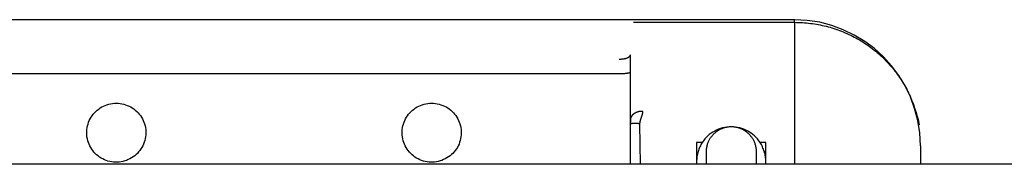
# Model space of a CAD drawing. Extents: x -24.4 to 24.4, y -44.8 to 44.8.
# Drawn here: x 2.6 to 4.1, y 5.4 to 5.7 of the extents above; entities that cross this region are included whole.
import ezdxf

# ---------------------------------------------------------------- set-up
doc = ezdxf.new("R2010")
doc.units = 0
doc.layers.get('0').update_dxf_attribs({"linetype": 'CONTINUOUS'})

msp = doc.modelspace()

# ---------------------------------------------------------------- linework, layer by layer
at = {"color": 0}
for points in [[(3.7932, 5.6739), (-0.3533, 5.6739)], [(3.5385, 5.6697), (3.7932, 5.6697)], [(3.993, 5.4741), (3.993, 5.4741), (3.9918, 5.4944), (3.9888, 5.5142), (3.9837, 5.5332), (3.9771, 5.5516), (3.9686, 5.569), (3.9586, 5.5855), (3.9471, 5.6008), (3.9343, 5.6152), (3.9199, 5.628), (3.9046, 5.6395), (3.8881, 5.6495), (3.8707, 5.658), (3.8523, 5.6646), (3.8333, 5.6697), (3.8135, 5.6727), (3.7932, 5.6739), (3.7932, 5.6739), (3.7932, 5.6739), (3.7932, 5.6739), (3.7932, 5.6739), (3.7932, 5.6739), (3.7932, 5.6739), (3.7932, 5.6739), (3.7932, 5.6739), (3.7932, 5.6739), (3.7932, 5.6739), (3.7932, 5.6739), (3.7932, 5.6739), (3.7932, 5.6739), (3.7932, 5.6739), (3.7932, 5.6739), (3.7932, 5.6739), (3.7932, 5.6739)], [(3.993, 5.4741), (3.993, 5.4741), (3.9918, 5.4944), (3.9888, 5.5142), (3.9837, 5.5332), (3.9771, 5.5516), (3.9686, 5.569), (3.9586, 5.5855), (3.9471, 5.6008), (3.9343, 5.6152), (3.9199, 5.628), (3.9046, 5.6395), (3.8881, 5.6495), (3.8707, 5.658), (3.8523, 5.6646), (3.8333, 5.6697), (3.8135, 5.6727), (3.7932, 5.6739), (3.7932, 5.6739), (3.7932, 5.6739), (3.7932, 5.6739), (3.7932, 5.6739), (3.7932, 5.6739), (3.7932, 5.6739), (3.7932, 5.6739), (3.7932, 5.6739), (3.7932, 5.6739), (3.7932, 5.6739), (3.7932, 5.6739), (3.7932, 5.6739), (3.7932, 5.6739), (3.7932, 5.6739), (3.7932, 5.6739), (3.7932, 5.6739), (3.7932, 5.6739)], [(3.7932, 5.6697), (3.7932, 5.6739)], [(3.7932, 5.6697), (3.7964, 5.6696), (3.7996, 5.6696), (3.8028, 5.6694), (3.8059, 5.6693), (3.8091, 5.6691), (3.8123, 5.6688), (3.8155, 5.6685), (3.8186, 5.6681), (3.8218, 5.6677), (3.8249, 5.6673), (3.8281, 5.6667), (3.8312, 5.6661), (3.8343, 5.6656), (3.8374, 5.6649), (3.8405, 5.6641), (3.8436, 5.6634), (3.8467, 5.6626), (3.8497, 5.6618), (3.8528, 5.6608), (3.8558, 5.6599), (3.8588, 5.6589), (3.8618, 5.6579), (3.8648, 5.6567), (3.8678, 5.6556), (3.8707, 5.6544), (3.8736, 5.6532), (3.8765, 5.6519), (3.8794, 5.6506), (3.8822, 5.6493), (3.8851, 5.6479), (3.8879, 5.6464), (3.8907, 5.645), (3.8934, 5.6434), (3.8962, 5.6419), (3.8989, 5.6402), (3.9016, 5.6386), (3.9042, 5.6369), (3.9068, 5.6351), (3.9095, 5.6333), (3.912, 5.6315), (3.9145, 5.6297), (3.9171, 5.6278), (3.9195, 5.6258), (3.922, 5.6238), (3.9244, 5.6218), (3.9268, 5.6197), (3.9291, 5.6177), (3.9315, 5.6156), (3.9337, 5.6134), (3.936, 5.6112), (3.9382, 5.6089), (3.9403, 5.6067), (3.9425, 5.6044), (3.9446, 5.602), (3.9466, 5.5997), (3.9486, 5.5973), (3.9506, 5.5949), (3.9525, 5.5924), (3.9544, 5.5899), (3.9563, 5.5874), (3.9581, 5.5849), (3.9599, 5.5823), (3.9616, 5.5797), (3.9633, 5.5771), (3.9649, 5.5745), (3.9665, 5.5718), (3.968, 5.5691), (3.9696, 5.5663), (3.9711, 5.5636), (3.9725, 5.5608), (3.9738, 5.558), (3.9752, 5.5552), (3.9765, 5.5524), (3.9777, 5.5496), (3.9789, 5.5467), (3.98, 5.5438), (3.9812, 5.5409), (3.9822, 5.538), (3.9832, 5.5352), (3.9841, 5.5324), (3.985, 5.5296), (3.9859, 5.5269), (3.9866, 5.5244), (3.9874, 5.5219), (3.988, 5.5196), (3.9886, 5.5174), (3.9891, 5.5154), (3.9896, 5.5135), (3.9899, 5.5118), (3.9903, 5.5104), (3.9905, 5.5092), (3.9907, 5.5082), (3.9908, 5.5075), (3.9908, 5.5071), (3.9908, 5.507), (3.9906, 5.5071), (3.9904, 5.5076), (3.9901, 5.5084), (3.9898, 5.5097)], [(3.7932, 5.6697), (3.7932, 5.4446)], [(3.5301, 5.6143), (3.5301, 5.6143), (3.5301, 5.6143), (3.5301, 5.6143), (3.5301, 5.6143), (3.5301, 5.6143), (3.5301, 5.6143), (3.5301, 5.6143), (3.5301, 5.6143), (3.5303, 5.6144), (3.5303, 5.6144), (3.5303, 5.6144), (3.5303, 5.6144), (3.5303, 5.6144), (3.5303, 5.6144), (3.5303, 5.6144), (3.5303, 5.6144), (3.5306, 5.6146)], [(3.5301, 5.6143), (3.5301, 5.6143), (3.5301, 5.6143), (3.5301, 5.6143), (3.5301, 5.6143), (3.5301, 5.6143), (3.5301, 5.6143), (3.5301, 5.6143), (3.5301, 5.6143), (3.5303, 5.6144), (3.5303, 5.6144), (3.5303, 5.6144), (3.5303, 5.6144), (3.5303, 5.6144), (3.5303, 5.6144), (3.5303, 5.6144), (3.5303, 5.6144), (3.5306, 5.6146)], [(3.5306, 5.6146), (3.5306, 5.6146), (3.5306, 5.6146), (3.5306, 5.6146), (3.5306, 5.6146), (3.5306, 5.6146), (3.5306, 5.6146), (3.5306, 5.6146), (3.5306, 5.6146), (3.5308, 5.6146), (3.5308, 5.6146), (3.5308, 5.6146), (3.5308, 5.6146), (3.5308, 5.6146), (3.5308, 5.6146), (3.5308, 5.6146), (3.5308, 5.6146), (3.5311, 5.6149)], [(3.5306, 5.6146), (3.5306, 5.6146), (3.5306, 5.6146), (3.5306, 5.6146), (3.5306, 5.6146), (3.5306, 5.6146), (3.5306, 5.6146), (3.5306, 5.6146), (3.5306, 5.6146), (3.5308, 5.6146), (3.5308, 5.6146), (3.5308, 5.6146), (3.5308, 5.6146), (3.5308, 5.6146), (3.5308, 5.6146), (3.5308, 5.6146), (3.5308, 5.6146), (3.5311, 5.6149)], [(3.5312, 5.6149), (3.5312, 5.6149), (3.5312, 5.6149), (3.5312, 5.6149), (3.5312, 5.6149), (3.5312, 5.6149), (3.5312, 5.6149), (3.5312, 5.6149), (3.5312, 5.6149), (3.5313, 5.6149), (3.5313, 5.6149), (3.5313, 5.6149), (3.5313, 5.6149), (3.5313, 5.6149), (3.5313, 5.6149), (3.5313, 5.6149), (3.5313, 5.6149), (3.5316, 5.6151)], [(3.5312, 5.6149), (3.5312, 5.6149), (3.5312, 5.6149), (3.5312, 5.6149), (3.5312, 5.6149), (3.5312, 5.6149), (3.5312, 5.6149), (3.5312, 5.6149), (3.5312, 5.6149), (3.5313, 5.6149), (3.5313, 5.6149), (3.5313, 5.6149), (3.5313, 5.6149), (3.5313, 5.6149), (3.5313, 5.6149), (3.5313, 5.6149), (3.5313, 5.6149), (3.5316, 5.6151)], [(3.5316, 5.6153), (3.5316, 5.6153), (3.5316, 5.6153), (3.5316, 5.6153), (3.5316, 5.6153), (3.5316, 5.6153), (3.5316, 5.6153), (3.5316, 5.6153), (3.5316, 5.6153), (3.5317, 5.6153), (3.5317, 5.6153), (3.5317, 5.6153), (3.5317, 5.6153), (3.5317, 5.6153), (3.5317, 5.6153), (3.5317, 5.6153), (3.5317, 5.6153), (3.532, 5.6156)], [(3.5316, 5.6153), (3.5316, 5.6153), (3.5316, 5.6153), (3.5316, 5.6153), (3.5316, 5.6153), (3.5316, 5.6153), (3.5316, 5.6153), (3.5316, 5.6153), (3.5316, 5.6153), (3.5317, 5.6153), (3.5317, 5.6153), (3.5317, 5.6153), (3.5317, 5.6153), (3.5317, 5.6153), (3.5317, 5.6153), (3.5317, 5.6153), (3.5317, 5.6153), (3.532, 5.6156)], [(3.532, 5.6156), (3.532, 5.6156), (3.532, 5.6156), (3.532, 5.6156), (3.532, 5.6156), (3.532, 5.6156), (3.532, 5.6156), (3.532, 5.6156), (3.532, 5.6156), (3.5321, 5.6156), (3.5321, 5.6156), (3.5321, 5.6156), (3.5321, 5.6156), (3.5321, 5.6156), (3.5321, 5.6156), (3.5321, 5.6156), (3.5321, 5.6156), (3.5323, 5.6159)], [(3.532, 5.6156), (3.532, 5.6156), (3.532, 5.6156), (3.532, 5.6156), (3.532, 5.6156), (3.532, 5.6156), (3.532, 5.6156), (3.532, 5.6156), (3.532, 5.6156), (3.5321, 5.6156), (3.5321, 5.6156), (3.5321, 5.6156), (3.5321, 5.6156), (3.5321, 5.6156), (3.5321, 5.6156), (3.5321, 5.6156), (3.5321, 5.6156), (3.5323, 5.6159)], [(3.5323, 5.6158), (3.5323, 5.6158), (3.5323, 5.6158), (3.5323, 5.6158), (3.5323, 5.6158), (3.5323, 5.6158), (3.5323, 5.6158), (3.5323, 5.6158), (3.5323, 5.6158), (3.5324, 5.6159), (3.5324, 5.6159), (3.5324, 5.6159), (3.5324, 5.6159), (3.5324, 5.6159), (3.5324, 5.6159), (3.5324, 5.6159), (3.5324, 5.6159), (3.5326, 5.6162)], [(3.5323, 5.6158), (3.5323, 5.6158), (3.5323, 5.6158), (3.5323, 5.6158), (3.5323, 5.6158), (3.5323, 5.6158), (3.5323, 5.6158), (3.5323, 5.6158), (3.5323, 5.6158), (3.5324, 5.6159), (3.5324, 5.6159), (3.5324, 5.6159), (3.5324, 5.6159), (3.5324, 5.6159), (3.5324, 5.6159), (3.5324, 5.6159), (3.5324, 5.6159), (3.5326, 5.6162)], [(3.5327, 5.6161), (3.5329, 5.6164)], [(3.5328, 5.6165), (3.5328, 5.6165), (3.5328, 5.6165), (3.5328, 5.6165), (3.5328, 5.6165), (3.5328, 5.6165), (3.5328, 5.6165), (3.5328, 5.6165), (3.5328, 5.6165), (3.5328, 5.6166), (3.5328, 5.6166), (3.5328, 5.6166), (3.5328, 5.6166), (3.5328, 5.6166), (3.5328, 5.6166), (3.5328, 5.6166), (3.5328, 5.6166), (3.533, 5.6168)], [(3.5328, 5.6165), (3.5328, 5.6165), (3.5328, 5.6165), (3.5328, 5.6165), (3.5328, 5.6165), (3.5328, 5.6165), (3.5328, 5.6165), (3.5328, 5.6165), (3.5328, 5.6165), (3.5328, 5.6166), (3.5328, 5.6166), (3.5328, 5.6166), (3.5328, 5.6166), (3.5328, 5.6166), (3.5328, 5.6166), (3.5328, 5.6166), (3.5328, 5.6166), (3.533, 5.6168)], [(3.5331, 5.6169), (3.5331, 5.6169), (3.5331, 5.6169), (3.5331, 5.6169), (3.5331, 5.6169), (3.5331, 5.6169), (3.5331, 5.6169), (3.5331, 5.6169), (3.5331, 5.6169), (3.5331, 5.6171), (3.5331, 5.6171), (3.5331, 5.6171), (3.5331, 5.6171), (3.5331, 5.6172), (3.5331, 5.6172), (3.5331, 5.6172), (3.5331, 5.6172), (3.5332, 5.6175)], [(3.5331, 5.6169), (3.5331, 5.6169), (3.5331, 5.6169), (3.5331, 5.6169), (3.5331, 5.6169), (3.5331, 5.6169), (3.5331, 5.6169), (3.5331, 5.6169), (3.5331, 5.6169), (3.5331, 5.6171), (3.5331, 5.6171), (3.5331, 5.6171), (3.5331, 5.6171), (3.5331, 5.6172), (3.5331, 5.6172), (3.5331, 5.6172), (3.5331, 5.6172), (3.5332, 5.6175)], [(3.5332, 5.6175), (3.5332, 5.6175), (3.5332, 5.6175), (3.5332, 5.6175), (3.5332, 5.6175), (3.5332, 5.6175), (3.5332, 5.6175), (3.5332, 5.6175), (3.5332, 5.6175), (3.5332, 5.6178), (3.5332, 5.6178), (3.5332, 5.6178), (3.5332, 5.6178), (3.5332, 5.6179), (3.5332, 5.6179), (3.5332, 5.6179), (3.5332, 5.6179), (3.5334, 5.6182)], [(3.5332, 5.6175), (3.5332, 5.6175), (3.5332, 5.6175), (3.5332, 5.6175), (3.5332, 5.6175), (3.5332, 5.6175), (3.5332, 5.6175), (3.5332, 5.6175), (3.5332, 5.6175), (3.5332, 5.6178), (3.5332, 5.6178), (3.5332, 5.6178), (3.5332, 5.6178), (3.5332, 5.6179), (3.5332, 5.6179), (3.5332, 5.6179), (3.5332, 5.6179), (3.5334, 5.6182)], [(3.5335, 5.5138), (3.5335, 5.6181)], [(3.5155, 5.6114), (3.5164, 5.6114), (3.5172, 5.6114), (3.5182, 5.6115), (3.519, 5.6115), (3.5199, 5.6116), (3.5208, 5.6117), (3.5217, 5.6118), (3.5226, 5.6119), (3.5234, 5.612), (3.5243, 5.6122), (3.5251, 5.6124), (3.526, 5.6126), (3.5268, 5.6128), (3.5275, 5.6131), (3.5282, 5.6133), (3.5289, 5.6136), (3.5295, 5.6139)], [(3.5295, 5.6139), (3.5295, 5.6139), (3.5295, 5.6139), (3.5295, 5.6139), (3.5295, 5.6139), (3.5295, 5.6139), (3.5295, 5.6139), (3.5295, 5.6139), (3.5295, 5.6139), (3.5297, 5.614), (3.5297, 5.614), (3.5297, 5.614), (3.5297, 5.614), (3.5298, 5.614), (3.5298, 5.614), (3.5298, 5.614), (3.5298, 5.614), (3.5301, 5.6143)], [(3.5295, 5.6139), (3.5295, 5.6139), (3.5295, 5.6139), (3.5295, 5.6139), (3.5295, 5.6139), (3.5295, 5.6139), (3.5295, 5.6139), (3.5295, 5.6139), (3.5295, 5.6139), (3.5297, 5.614), (3.5297, 5.614), (3.5297, 5.614), (3.5297, 5.614), (3.5298, 5.614), (3.5298, 5.614), (3.5298, 5.614), (3.5298, 5.614), (3.5301, 5.6143)], [(3.5134, 5.5879), (-0.0735, 5.5879)], [(3.5314, 5.5895), (3.5309, 5.5893), (3.5304, 5.5892), (3.5297, 5.589), (3.5291, 5.589), (3.5284, 5.5888), (3.5276, 5.5887), (3.5268, 5.5886), (3.526, 5.5886), (3.5251, 5.5884), (3.5241, 5.5883), (3.5232, 5.5883), (3.5223, 5.5882), (3.5213, 5.5881), (3.5203, 5.5881), (3.5194, 5.5881), (3.5184, 5.588), (3.5174, 5.588), (3.5157, 5.5879), (3.5134, 5.5879)], [(3.5313, 5.5895), (3.5313, 5.5895), (3.5313, 5.5895), (3.5313, 5.5895), (3.5313, 5.5895), (3.5313, 5.5895), (3.5313, 5.5895), (3.5313, 5.5895), (3.5313, 5.5895), (3.5315, 5.5895), (3.5315, 5.5895), (3.5315, 5.5895), (3.5315, 5.5895), (3.5315, 5.5895), (3.5315, 5.5895), (3.5315, 5.5895), (3.5315, 5.5895), (3.5318, 5.5897)], [(3.5313, 5.5895), (3.5313, 5.5895), (3.5313, 5.5895), (3.5313, 5.5895), (3.5313, 5.5895), (3.5313, 5.5895), (3.5313, 5.5895), (3.5313, 5.5895), (3.5313, 5.5895), (3.5315, 5.5895), (3.5315, 5.5895), (3.5315, 5.5895), (3.5315, 5.5895), (3.5315, 5.5895), (3.5315, 5.5895), (3.5315, 5.5895), (3.5315, 5.5895), (3.5318, 5.5897)], [(3.5319, 5.5897), (3.5319, 5.5897), (3.5319, 5.5897), (3.5319, 5.5897), (3.5319, 5.5897), (3.5319, 5.5897), (3.5319, 5.5897), (3.5319, 5.5897), (3.5319, 5.5897), (3.532, 5.5897), (3.532, 5.5897), (3.532, 5.5897), (3.532, 5.5897), (3.532, 5.5897), (3.532, 5.5897), (3.532, 5.5897), (3.532, 5.5897), (3.5323, 5.5898)], [(3.5319, 5.5897), (3.5319, 5.5897), (3.5319, 5.5897), (3.5319, 5.5897), (3.5319, 5.5897), (3.5319, 5.5897), (3.5319, 5.5897), (3.5319, 5.5897), (3.5319, 5.5897), (3.532, 5.5897), (3.532, 5.5897), (3.532, 5.5897), (3.532, 5.5897), (3.532, 5.5897), (3.532, 5.5897), (3.532, 5.5897), (3.532, 5.5897), (3.5323, 5.5898)], [(3.5322, 5.5898), (3.5322, 5.5898), (3.5322, 5.5898), (3.5322, 5.5898), (3.5322, 5.5898), (3.5322, 5.5898), (3.5322, 5.5898), (3.5322, 5.5898), (3.5322, 5.5898), (3.5323, 5.5898), (3.5323, 5.5898), (3.5323, 5.5898), (3.5323, 5.5898), (3.5323, 5.5898), (3.5323, 5.5898), (3.5323, 5.5898), (3.5323, 5.5898), (3.5325, 5.59)], [(3.5322, 5.5898), (3.5322, 5.5898), (3.5322, 5.5898), (3.5322, 5.5898), (3.5322, 5.5898), (3.5322, 5.5898), (3.5322, 5.5898), (3.5322, 5.5898), (3.5322, 5.5898), (3.5323, 5.5898), (3.5323, 5.5898), (3.5323, 5.5898), (3.5323, 5.5898), (3.5323, 5.5898), (3.5323, 5.5898), (3.5323, 5.5898), (3.5323, 5.5898), (3.5325, 5.59)], [(3.5326, 5.59), (3.5326, 5.59), (3.5326, 5.59), (3.5326, 5.59), (3.5326, 5.59), (3.5326, 5.59), (3.5326, 5.59), (3.5326, 5.59), (3.5326, 5.59), (3.5326, 5.59), (3.5326, 5.59), (3.5326, 5.59), (3.5326, 5.59), (3.5326, 5.59), (3.5326, 5.59), (3.5326, 5.59), (3.5326, 5.59), (3.5329, 5.59)], [(3.5326, 5.59), (3.5326, 5.59), (3.5326, 5.59), (3.5326, 5.59), (3.5326, 5.59), (3.5326, 5.59), (3.5326, 5.59), (3.5326, 5.59), (3.5326, 5.59), (3.5326, 5.59), (3.5326, 5.59), (3.5326, 5.59), (3.5326, 5.59), (3.5326, 5.59), (3.5326, 5.59), (3.5326, 5.59), (3.5326, 5.59), (3.5329, 5.59)], [(3.5328, 5.5901), (3.5328, 5.5901), (3.5328, 5.5901), (3.5328, 5.5901), (3.5328, 5.5901), (3.5328, 5.5901), (3.5328, 5.5901), (3.5328, 5.5901), (3.5328, 5.5901), (3.5328, 5.5901), (3.5328, 5.5901), (3.5328, 5.5901), (3.5328, 5.5901), (3.5328, 5.5901), (3.5328, 5.5901), (3.5328, 5.5901), (3.5328, 5.5901), (3.533, 5.5902)], [(3.5328, 5.5901), (3.5328, 5.5901), (3.5328, 5.5901), (3.5328, 5.5901), (3.5328, 5.5901), (3.5328, 5.5901), (3.5328, 5.5901), (3.5328, 5.5901), (3.5328, 5.5901), (3.5328, 5.5901), (3.5328, 5.5901), (3.5328, 5.5901), (3.5328, 5.5901), (3.5328, 5.5901), (3.5328, 5.5901), (3.5328, 5.5901), (3.5328, 5.5901), (3.533, 5.5902)], [(3.533, 5.5902), (3.533, 5.5902), (3.533, 5.5902), (3.533, 5.5902), (3.533, 5.5902), (3.533, 5.5902), (3.533, 5.5902), (3.533, 5.5902), (3.533, 5.5902), (3.533, 5.5902), (3.533, 5.5902), (3.533, 5.5902), (3.533, 5.5902), (3.533, 5.5902), (3.533, 5.5902), (3.533, 5.5902), (3.533, 5.5902), (3.5332, 5.5904)], [(3.533, 5.5902), (3.533, 5.5902), (3.533, 5.5902), (3.533, 5.5902), (3.533, 5.5902), (3.533, 5.5902), (3.533, 5.5902), (3.533, 5.5902), (3.533, 5.5902), (3.533, 5.5902), (3.533, 5.5902), (3.533, 5.5902), (3.533, 5.5902), (3.533, 5.5902), (3.533, 5.5902), (3.533, 5.5902), (3.533, 5.5902), (3.5332, 5.5904)], [(3.5332, 5.5904), (3.5332, 5.5904), (3.5332, 5.5904), (3.5332, 5.5904), (3.5332, 5.5904), (3.5332, 5.5904), (3.5332, 5.5904), (3.5332, 5.5904), (3.5332, 5.5904), (3.5332, 5.5904), (3.5332, 5.5904), (3.5332, 5.5904), (3.5332, 5.5904), (3.5332, 5.5904), (3.5332, 5.5904), (3.5332, 5.5904), (3.5332, 5.5904), (3.5334, 5.5905)], [(3.5332, 5.5904), (3.5332, 5.5904), (3.5332, 5.5904), (3.5332, 5.5904), (3.5332, 5.5904), (3.5332, 5.5904), (3.5332, 5.5904), (3.5332, 5.5904), (3.5332, 5.5904), (3.5332, 5.5904), (3.5332, 5.5904), (3.5332, 5.5904), (3.5332, 5.5904), (3.5332, 5.5904), (3.5332, 5.5904), (3.5332, 5.5904), (3.5332, 5.5904), (3.5334, 5.5905)], [(3.5334, 5.5905), (3.5334, 5.5905), (3.5334, 5.5905), (3.5334, 5.5905), (3.5334, 5.5905), (3.5334, 5.5905), (3.5334, 5.5905), (3.5334, 5.5905), (3.5334, 5.5905), (3.5334, 5.5905), (3.5334, 5.5905), (3.5334, 5.5905), (3.5334, 5.5905), (3.5334, 5.5905), (3.5334, 5.5905), (3.5334, 5.5905), (3.5334, 5.5905), (3.5335, 5.5906)], [(3.5334, 5.5905), (3.5334, 5.5905), (3.5334, 5.5905), (3.5334, 5.5905), (3.5334, 5.5905), (3.5334, 5.5905), (3.5334, 5.5905), (3.5334, 5.5905), (3.5334, 5.5905), (3.5334, 5.5905), (3.5334, 5.5905), (3.5334, 5.5905), (3.5334, 5.5905), (3.5334, 5.5905), (3.5334, 5.5905), (3.5334, 5.5905), (3.5334, 5.5905), (3.5335, 5.5906)], [(3.5335, 5.5907), (3.5335, 5.5906)], [(2.7191, 5.5415), (2.7221, 5.5414), (2.7251, 5.5411), (2.728, 5.5406), (2.7309, 5.54), (2.7338, 5.5391), (2.7365, 5.5381), (2.7393, 5.5369), (2.742, 5.5355), (2.7445, 5.534), (2.747, 5.5324), (2.7493, 5.5305), (2.7516, 5.5285), (2.7536, 5.5264), (2.7555, 5.5242), (2.7574, 5.5218), (2.759, 5.5194), (2.7605, 5.5168), (2.7617, 5.5142), (2.7629, 5.5115), (2.7639, 5.5087), (2.7647, 5.5058), (2.7653, 5.5029), (2.7657, 5.4999), (2.766, 5.497), (2.766, 5.4941), (2.7659, 5.4911), (2.7655, 5.4882), (2.765, 5.4853), (2.7643, 5.4824), (2.7635, 5.4796), (2.7624, 5.4768), (2.7612, 5.4741), (2.7597, 5.4714), (2.7582, 5.469), (2.7565, 5.4666), (2.7546, 5.4642), (2.7526, 5.462), (2.7505, 5.46), (2.7483, 5.4581), (2.7459, 5.4563), (2.7434, 5.4547), (2.7408, 5.4533), (2.738, 5.452), (2.7353, 5.4508), (2.7325, 5.4499), (2.7296, 5.4491), (2.7267, 5.4486), (2.7237, 5.4482), (2.7208, 5.448), (2.7178, 5.448), (2.7148, 5.4482), (2.7119, 5.4486), (2.709, 5.4491), (2.706, 5.4498), (2.7032, 5.4508), (2.7004, 5.4519), (2.6978, 5.4532), (2.6952, 5.4546), (2.6927, 5.4562), (2.6903, 5.4579), (2.688, 5.4598), (2.6858, 5.4618), (2.6838, 5.464), (2.682, 5.4664), (2.6802, 5.4687), (2.6786, 5.4713), (2.6772, 5.4739), (2.676, 5.4766), (2.6749, 5.4793), (2.674, 5.4821), (2.6733, 5.485), (2.6727, 5.488), (2.6724, 5.491), (2.6723, 5.4939), (2.6723, 5.4969), (2.6725, 5.4998), (2.6729, 5.5028), (2.6736, 5.5057), (2.6744, 5.5085), (2.6753, 5.5113), (2.6764, 5.514), (2.6777, 5.5167), (2.6792, 5.5192), (2.6808, 5.5217), (2.6827, 5.5241), (2.6846, 5.5264), (2.6867, 5.5285), (2.6889, 5.5304), (2.6913, 5.5323), (2.6937, 5.534), (2.6962, 5.5355), (2.6988, 5.5369), (2.7016, 5.5381), (2.7043, 5.5391), (2.7072, 5.5399), (2.7102, 5.5406), (2.7131, 5.5411), (2.7161, 5.5414), (2.7191, 5.5415)], [(3.2187, 5.5415), (3.2217, 5.5414), (3.2247, 5.5411), (3.2276, 5.5406), (3.2305, 5.54), (3.2333, 5.5391), (3.2362, 5.5381), (3.2388, 5.5369), (3.2415, 5.5355), (3.2441, 5.534), (3.2466, 5.5324), (3.2489, 5.5305), (3.2511, 5.5285), (3.2532, 5.5264), (3.2551, 5.5242), (3.2569, 5.5218), (3.2585, 5.5194), (3.26, 5.5168), (3.2613, 5.5142), (3.2625, 5.5115), (3.2634, 5.5087), (3.2643, 5.5058), (3.2649, 5.5029), (3.2653, 5.4999), (3.2655, 5.497), (3.2656, 5.4941), (3.2654, 5.4911), (3.2651, 5.4882), (3.2646, 5.4853), (3.2639, 5.4824), (3.263, 5.4796), (3.262, 5.4768), (3.2608, 5.4741), (3.2594, 5.4714), (3.2578, 5.469), (3.256, 5.4666), (3.2542, 5.4642), (3.2522, 5.462), (3.25, 5.46), (3.2478, 5.4581), (3.2455, 5.4563), (3.2429, 5.4547), (3.2403, 5.4533), (3.2376, 5.452), (3.2348, 5.4508), (3.232, 5.4499), (3.2292, 5.4491), (3.2262, 5.4486), (3.2233, 5.4482), (3.2204, 5.448), (3.2174, 5.448), (3.2144, 5.4482), (3.2115, 5.4486), (3.2085, 5.4491), (3.2056, 5.4498), (3.2028, 5.4508), (3.2, 5.4519), (3.1973, 5.4532), (3.1948, 5.4546), (3.1922, 5.4562), (3.1898, 5.4579), (3.1876, 5.4598), (3.1855, 5.4618), (3.1834, 5.464), (3.1815, 5.4664), (3.1797, 5.4687), (3.1782, 5.4713), (3.1768, 5.4739), (3.1755, 5.4766), (3.1745, 5.4793), (3.1736, 5.4821), (3.1729, 5.485), (3.1723, 5.488), (3.172, 5.491), (3.1718, 5.4939), (3.1719, 5.4969), (3.1721, 5.4998), (3.1726, 5.5028), (3.1731, 5.5057), (3.1739, 5.5085), (3.1749, 5.5113), (3.176, 5.514), (3.1773, 5.5167), (3.1788, 5.5192), (3.1804, 5.5217), (3.1822, 5.5241), (3.1842, 5.5264), (3.1863, 5.5285), (3.1885, 5.5304), (3.1908, 5.5323), (3.1933, 5.534), (3.1958, 5.5355), (3.1984, 5.5369), (3.2011, 5.5381), (3.2039, 5.5391), (3.2068, 5.5399), (3.2097, 5.5406), (3.2127, 5.5411), (3.2157, 5.5414), (3.2187, 5.5415)], [(3.5534, 5.5281), (3.5532, 5.5282), (3.553, 5.5282), (3.5528, 5.5283), (3.5525, 5.5283), (3.5523, 5.5283), (3.552, 5.5283), (3.5517, 5.5284), (3.5514, 5.5284), (3.5512, 5.5284), (3.5509, 5.5284), (3.5506, 5.5284), (3.5502, 5.5284), (3.55, 5.5284), (3.5496, 5.5284), (3.5493, 5.5283), (3.549, 5.5283), (3.5486, 5.5283), (3.5483, 5.5283), (3.5479, 5.5282), (3.5476, 5.5281), (3.5471, 5.5281), (3.5468, 5.528), (3.5464, 5.5279), (3.546, 5.5278), (3.5457, 5.5277), (3.5453, 5.5276), (3.5449, 5.5275), (3.5445, 5.5273), (3.5442, 5.5272), (3.5438, 5.5271), (3.5434, 5.5269), (3.543, 5.5268), (3.5427, 5.5266), (3.5423, 5.5265), (3.542, 5.5264), (3.5416, 5.5261), (3.5414, 5.526), (3.541, 5.5259), (3.5406, 5.5257), (3.5404, 5.5254), (3.54, 5.5253), (3.5397, 5.5251), (3.5394, 5.5249), (3.5392, 5.5247), (3.5389, 5.5245), (3.5386, 5.5243), (3.5383, 5.5241), (3.538, 5.5239), (3.5378, 5.5237), (3.5375, 5.5234), (3.5373, 5.5232), (3.5371, 5.523), (3.5368, 5.5228), (3.5366, 5.5225), (3.5364, 5.5223), (3.5362, 5.5221), (3.536, 5.5218), (3.5359, 5.5216), (3.5356, 5.5214), (3.5355, 5.5211), (3.5354, 5.5209), (3.5352, 5.5207), (3.5351, 5.5204), (3.5349, 5.5202), (3.5348, 5.52), (3.5347, 5.5198), (3.5346, 5.5196), (3.5344, 5.5193), (3.5344, 5.5191), (3.5343, 5.5189), (3.5342, 5.5187), (3.5341, 5.5185), (3.534, 5.5183), (3.5339, 5.518), (3.5339, 5.5178), (3.5339, 5.5176), (3.5338, 5.5174), (3.5337, 5.5172), (3.5337, 5.517), (3.5337, 5.5168), (3.5337, 5.5166), (3.5336, 5.5164), (3.5336, 5.5163), (3.5335, 5.5161), (3.5335, 5.5159), (3.5335, 5.5157), (3.5335, 5.5156), (3.5335, 5.5154), (3.5335, 5.5152), (3.5335, 5.5151), (3.5335, 5.5149), (3.5335, 5.5147), (3.5335, 5.5146), (3.5335, 5.5145), (3.5335, 5.5144), (3.5335, 5.5142), (3.5335, 5.5141), (3.5335, 5.5141), (3.5335, 5.5142)], [(3.5485, 5.5082), (3.5485, 5.5084), (3.5485, 5.5086), (3.5485, 5.5088), (3.5485, 5.5089), (3.5485, 5.5091), (3.5485, 5.5093), (3.5485, 5.5095), (3.5485, 5.5096), (3.5485, 5.5099), (3.5486, 5.51), (3.5486, 5.5102), (3.5486, 5.5104), (3.5487, 5.5106), (3.5487, 5.5108), (3.5488, 5.511), (3.5488, 5.5112), (3.5488, 5.5114), (3.5488, 5.5116), (3.5489, 5.5118), (3.5489, 5.512), (3.549, 5.5123), (3.549, 5.5125), (3.549, 5.5127), (3.5491, 5.5129), (3.5492, 5.5131), (3.5493, 5.5133), (3.5493, 5.5135), (3.5493, 5.5137), (3.5494, 5.5139), (3.5495, 5.5142), (3.5495, 5.5144), (3.5496, 5.5147), (3.5497, 5.5149), (3.5497, 5.5151), (3.5498, 5.5154), (3.5499, 5.5156), (3.55, 5.5159), (3.55, 5.5161), (3.5501, 5.5163), (3.5502, 5.5166), (3.5502, 5.5168), (3.5503, 5.5171), (3.5504, 5.5173), (3.5505, 5.5175), (3.5506, 5.5178), (3.5507, 5.518), (3.5507, 5.5183), (3.5508, 5.5185), (3.5509, 5.5187), (3.5509, 5.519), (3.5511, 5.5192), (3.5512, 5.5195), (3.5512, 5.5197), (3.5513, 5.5199), (3.5514, 5.5202), (3.5514, 5.5204), (3.5515, 5.5206), (3.5516, 5.5209), (3.5517, 5.5211), (3.5518, 5.5214), (3.5519, 5.5216), (3.5519, 5.5218), (3.552, 5.522), (3.5521, 5.5223), (3.5521, 5.5225), (3.5522, 5.5227), (3.5523, 5.5229), (3.5524, 5.5231), (3.5524, 5.5233), (3.5525, 5.5235), (3.5526, 5.5237), (3.5526, 5.5239), (3.5527, 5.5241), (3.5527, 5.5243), (3.5528, 5.5245), (3.5528, 5.5247), (3.5529, 5.5248), (3.5529, 5.525), (3.553, 5.5252), (3.5531, 5.5254), (3.5531, 5.5255), (3.5531, 5.5257), (3.5531, 5.5259), (3.5532, 5.526), (3.5532, 5.5262), (3.5533, 5.5264), (3.5533, 5.5265), (3.5533, 5.5266), (3.5533, 5.5268), (3.5533, 5.5269), (3.5533, 5.5271), (3.5534, 5.5272), (3.5534, 5.5273), (3.5534, 5.5275), (3.5534, 5.5276), (3.5534, 5.5278), (3.5534, 5.5278), (3.5534, 5.528), (3.5534, 5.5281)], [(3.5335, 5.5142), (3.5335, 5.5139), (3.5335, 5.5135), (3.5335, 5.5132), (3.5335, 5.513), (3.5335, 5.5127), (3.5335, 5.5125), (3.5335, 5.5123), (3.5335, 5.512), (3.5335, 5.5118), (3.5335, 5.5116), (3.5335, 5.5114), (3.5335, 5.5113), (3.5336, 5.5111), (3.5336, 5.5109), (3.5336, 5.5108), (3.5337, 5.5106), (3.5337, 5.5105), (3.5337, 5.5104), (3.5337, 5.5103), (3.5338, 5.5101), (3.5338, 5.5101), (3.5339, 5.51), (3.5339, 5.5099), (3.5339, 5.5099), (3.534, 5.5098), (3.5341, 5.5097), (3.5342, 5.5096), (3.5342, 5.5096), (3.5343, 5.5096), (3.5344, 5.5096), (3.5344, 5.5095), (3.5346, 5.5095), (3.5347, 5.5094), (3.5347, 5.5094), (3.5349, 5.5094), (3.5349, 5.5094), (3.5351, 5.5094), (3.5351, 5.5094), (3.5353, 5.5094), (3.5354, 5.5094), (3.5356, 5.5094), (3.5357, 5.5094), (3.5359, 5.5095), (3.536, 5.5095), (3.5361, 5.5095), (3.5363, 5.5095), (3.5365, 5.5096), (3.5366, 5.5096), (3.5368, 5.5096), (3.5371, 5.5096), (3.5372, 5.5096), (3.5374, 5.5097), (3.5376, 5.5097), (3.5378, 5.5098), (3.538, 5.5098), (3.5383, 5.5099), (3.5385, 5.5099), (3.5387, 5.5099), (3.539, 5.5099), (3.5392, 5.5099), (3.5394, 5.51), (3.5397, 5.51), (3.5399, 5.5101), (3.5402, 5.5101), (3.5404, 5.5101), (3.5406, 5.5101), (3.5409, 5.5101), (3.5411, 5.5101), (3.5414, 5.5101), (3.5416, 5.5101), (3.5418, 5.5101), (3.5421, 5.5101), (3.5423, 5.5101), (3.5426, 5.5101), (3.5429, 5.5101), (3.5431, 5.5101), (3.5434, 5.5101), (3.5436, 5.5101), (3.5439, 5.5101), (3.5441, 5.51), (3.5444, 5.51), (3.5447, 5.5099), (3.5449, 5.5099), (3.5451, 5.5099), (3.5454, 5.5098), (3.5456, 5.5097), (3.5459, 5.5096), (3.5461, 5.5096), (3.5463, 5.5095), (3.5466, 5.5094), (3.5468, 5.5093), (3.547, 5.5092), (3.5472, 5.5091), (3.5474, 5.5089), (3.5476, 5.5089), (3.5478, 5.5087), (3.5481, 5.5086), (3.5483, 5.5084), (3.5485, 5.5082)], [(3.5335, 5.4446), (3.5335, 5.5138)], [(3.5493, 5.4446), (3.5485, 5.5082)], [(3.7392, 5.4794), (3.7392, 5.4794), (3.7371, 5.4821), (3.735, 5.4848), (3.7326, 5.4872), (3.7302, 5.4896), (3.7275, 5.4917), (3.7249, 5.4938), (3.722, 5.4956), (3.7193, 5.4974), (3.7161, 5.4987), (3.7131, 5.5001), (3.7098, 5.5012), (3.7067, 5.5023), (3.7033, 5.503), (3.7, 5.5036), (3.6966, 5.5039), (3.6933, 5.5041), (3.6933, 5.5041), (3.6897, 5.5039), (3.6863, 5.5036), (3.6829, 5.503), (3.6796, 5.5023), (3.6763, 5.5012), (3.6731, 5.5001), (3.67, 5.4987), (3.6671, 5.4974), (3.6641, 5.4956), (3.6612, 5.4938), (3.6585, 5.4917), (3.6561, 5.4896), (3.6536, 5.4872), (3.6513, 5.4848), (3.6492, 5.4821), (3.6474, 5.4794)], [(3.7392, 5.4794), (3.7392, 5.4794), (3.7371, 5.4821), (3.735, 5.4848), (3.7326, 5.4872), (3.7302, 5.4896), (3.7275, 5.4917), (3.7249, 5.4938), (3.722, 5.4956), (3.7193, 5.4974), (3.7161, 5.4987), (3.7131, 5.5001), (3.7098, 5.5012), (3.7067, 5.5023), (3.7033, 5.503), (3.7, 5.5036), (3.6966, 5.5039), (3.6933, 5.5041), (3.6933, 5.5041), (3.6897, 5.5039), (3.6863, 5.5036), (3.6829, 5.503), (3.6796, 5.5023), (3.6763, 5.5012), (3.6731, 5.5001), (3.67, 5.4987), (3.6671, 5.4974), (3.6641, 5.4956), (3.6612, 5.4938), (3.6585, 5.4917), (3.6561, 5.4896), (3.6536, 5.4872), (3.6513, 5.4848), (3.6492, 5.4821), (3.6474, 5.4794)], [(3.7333, 5.4641), (3.7332, 5.4655), (3.7332, 5.467), (3.733, 5.4684), (3.7329, 5.4698), (3.7327, 5.4711), (3.7324, 5.4726), (3.732, 5.4738), (3.7317, 5.4752), (3.7313, 5.4764), (3.7309, 5.4776), (3.7304, 5.4788), (3.73, 5.48), (3.7294, 5.4812), (3.7289, 5.4822), (3.7284, 5.4833), (3.7277, 5.4843), (3.7271, 5.4854), (3.7265, 5.4864), (3.7258, 5.4874), (3.725, 5.4884), (3.7242, 5.4894), (3.7234, 5.4904), (3.7225, 5.4914), (3.7215, 5.4923), (3.7206, 5.4933), (3.7195, 5.4942), (3.7185, 5.4951), (3.7174, 5.496), (3.7162, 5.4968), (3.715, 5.4976), (3.7138, 5.4984), (3.7125, 5.4991), (3.7112, 5.4998), (3.7099, 5.5004), (3.7085, 5.501), (3.7071, 5.5016), (3.7056, 5.5021), (3.7041, 5.5025), (3.7026, 5.5029), (3.7011, 5.5032), (3.6996, 5.5035), (3.698, 5.5037), (3.6965, 5.5039), (3.6949, 5.504), (3.6933, 5.504), (3.6918, 5.504), (3.6901, 5.5039), (3.6886, 5.5037), (3.687, 5.5035), (3.6855, 5.5032), (3.684, 5.5029), (3.6825, 5.5025), (3.681, 5.5021), (3.6796, 5.5016), (3.6782, 5.501), (3.6767, 5.5004), (3.6754, 5.4998), (3.6741, 5.4991), (3.6728, 5.4984), (3.6716, 5.4976), (3.6704, 5.4968), (3.6693, 5.496), (3.6681, 5.4951), (3.6671, 5.4942), (3.666, 5.4933), (3.665, 5.4923), (3.6641, 5.4914), (3.6633, 5.4904), (3.6624, 5.4894), (3.6617, 5.4884), (3.6609, 5.4874), (3.6602, 5.4864), (3.6595, 5.4854), (3.6589, 5.4843), (3.6583, 5.4833), (3.6577, 5.4822), (3.6572, 5.4812), (3.6566, 5.48), (3.6562, 5.4788), (3.6557, 5.4776), (3.6553, 5.4764), (3.6549, 5.4752)], [(3.6474, 5.4794), (3.6474, 5.4794), (3.6462, 5.4776), (3.6452, 5.4759), (3.6443, 5.4741), (3.6434, 5.4724), (3.6425, 5.4704), (3.6418, 5.4686), (3.6412, 5.4667), (3.6407, 5.4649), (3.6401, 5.4628), (3.6396, 5.4609), (3.6392, 5.4588), (3.6389, 5.457), (3.6386, 5.4549), (3.6385, 5.453), (3.6384, 5.4509), (3.6384, 5.4491), (3.6384, 5.4491), (3.6384, 5.4491), (3.6384, 5.4491), (3.6384, 5.4491), (3.6384, 5.4491), (3.6384, 5.4491), (3.6384, 5.4491), (3.6384, 5.4491), (3.6384, 5.4491), (3.6384, 5.4491), (3.6384, 5.4491), (3.6384, 5.4491), (3.6384, 5.4491), (3.6384, 5.4491), (3.6384, 5.4491), (3.6384, 5.4491), (3.6384, 5.4491)], [(3.6474, 5.4794), (3.6474, 5.4794), (3.6462, 5.4776), (3.6452, 5.4759), (3.6443, 5.4741), (3.6434, 5.4724), (3.6425, 5.4704), (3.6418, 5.4686), (3.6412, 5.4667), (3.6407, 5.4649), (3.6401, 5.4628), (3.6396, 5.4609), (3.6392, 5.4588), (3.6389, 5.457), (3.6386, 5.4549), (3.6385, 5.453), (3.6384, 5.4509), (3.6384, 5.4491), (3.6384, 5.4491), (3.6384, 5.4491), (3.6384, 5.4491), (3.6384, 5.4491), (3.6384, 5.4491), (3.6384, 5.4491), (3.6384, 5.4491), (3.6384, 5.4491), (3.6384, 5.4491), (3.6384, 5.4491), (3.6384, 5.4491), (3.6384, 5.4491), (3.6384, 5.4491), (3.6384, 5.4491), (3.6384, 5.4491), (3.6384, 5.4491), (3.6384, 5.4491)], [(3.6384, 5.4793), (3.6384, 5.4446)], [(3.6436, 5.4793), (3.6384, 5.4793)], [(3.6474, 5.4793), (3.6436, 5.4793)], [(3.655, 5.4752), (3.655, 5.4752), (3.6548, 5.4749), (3.6548, 5.4749), (3.6548, 5.4748), (3.6548, 5.4748), (3.6548, 5.4745), (3.6548, 5.4745), (3.6548, 5.4745), (3.6548, 5.4745), (3.6546, 5.4742), (3.6546, 5.4742), (3.6546, 5.474), (3.6546, 5.474), (3.6546, 5.4738), (3.6546, 5.4738), (3.6546, 5.4738), (3.6546, 5.4738)], [(3.655, 5.4752), (3.655, 5.4752), (3.6548, 5.4749), (3.6548, 5.4749), (3.6548, 5.4748), (3.6548, 5.4748), (3.6548, 5.4745), (3.6548, 5.4745), (3.6548, 5.4745), (3.6548, 5.4745), (3.6546, 5.4742), (3.6546, 5.4742), (3.6546, 5.474), (3.6546, 5.474), (3.6546, 5.4738), (3.6546, 5.4738), (3.6546, 5.4738), (3.6546, 5.4738)], [(3.7482, 5.4491), (3.7482, 5.4491), (3.748, 5.4509), (3.7479, 5.453), (3.7476, 5.4549), (3.7475, 5.457), (3.747, 5.4588), (3.7467, 5.4609), (3.7461, 5.4628), (3.7457, 5.4649), (3.7449, 5.4667), (3.7443, 5.4686), (3.7435, 5.4704), (3.7429, 5.4724), (3.742, 5.4741), (3.7411, 5.4759), (3.7401, 5.4776), (3.7392, 5.4794)], [(3.7482, 5.4491), (3.7482, 5.4491), (3.748, 5.4509), (3.7479, 5.453), (3.7476, 5.4549), (3.7475, 5.457), (3.747, 5.4588), (3.7467, 5.4609), (3.7461, 5.4628), (3.7457, 5.4649), (3.7449, 5.4667), (3.7443, 5.4686), (3.7435, 5.4704), (3.7429, 5.4724), (3.742, 5.4741), (3.7411, 5.4759), (3.7401, 5.4776), (3.7392, 5.4794)], [(3.7482, 5.4793), (3.7392, 5.4793)], [(3.7482, 5.4446), (3.7482, 5.4793)], [(3.6535, 5.4673), (3.6533, 5.4641)], [(3.6533, 5.4641), (3.6533, 5.464), (3.6533, 5.464), (3.6533, 5.4639), (3.6533, 5.4637), (3.6533, 5.4635), (3.6533, 5.4632), (3.6533, 5.463), (3.6533, 5.4626), (3.6533, 5.4622), (3.6533, 5.4618), (3.6533, 5.4613), (3.6533, 5.4608), (3.6533, 5.4602), (3.6533, 5.4597), (3.6533, 5.459), (3.6533, 5.4583), (3.6533, 5.4576), (3.6533, 5.4568), (3.6533, 5.456), (3.6533, 5.4551), (3.6533, 5.4543), (3.6533, 5.4533), (3.6533, 5.4523), (3.6533, 5.4513), (3.6533, 5.4505), (3.6533, 5.4492), (3.6533, 5.4472), (3.6533, 5.4446)], [(3.6538, 5.4698), (3.6538, 5.4698), (3.6536, 5.4695), (3.6536, 5.4694), (3.6536, 5.4691), (3.6536, 5.4691), (3.6536, 5.4688), (3.6536, 5.4688), (3.6536, 5.4685), (3.6536, 5.4685), (3.6536, 5.4682), (3.6536, 5.4682), (3.6536, 5.4679), (3.6536, 5.4679), (3.6536, 5.4676), (3.6536, 5.4676), (3.6536, 5.4674), (3.6536, 5.4674)], [(3.6538, 5.4698), (3.6538, 5.4698), (3.6536, 5.4695), (3.6536, 5.4694), (3.6536, 5.4691), (3.6536, 5.4691), (3.6536, 5.4688), (3.6536, 5.4688), (3.6536, 5.4685), (3.6536, 5.4685), (3.6536, 5.4682), (3.6536, 5.4682), (3.6536, 5.4679), (3.6536, 5.4679), (3.6536, 5.4676), (3.6536, 5.4676), (3.6536, 5.4674), (3.6536, 5.4674)], [(3.6541, 5.4714), (3.6541, 5.4714), (3.6539, 5.4711), (3.6539, 5.4711), (3.6539, 5.4709), (3.6539, 5.4709), (3.6539, 5.4706), (3.6539, 5.4706), (3.6539, 5.4705), (3.6539, 5.4705), (3.6538, 5.4702), (3.6538, 5.4702), (3.6538, 5.47), (3.6538, 5.47), (3.6538, 5.4698), (3.6538, 5.4698), (3.6538, 5.4698), (3.6538, 5.4698)], [(3.6541, 5.4714), (3.6541, 5.4714), (3.6539, 5.4711), (3.6539, 5.4711), (3.6539, 5.4709), (3.6539, 5.4709), (3.6539, 5.4706), (3.6539, 5.4706), (3.6539, 5.4705), (3.6539, 5.4705), (3.6538, 5.4702), (3.6538, 5.4702), (3.6538, 5.47), (3.6538, 5.47), (3.6538, 5.4698), (3.6538, 5.4698), (3.6538, 5.4698), (3.6538, 5.4698)], [(3.6545, 5.4738), (3.6543, 5.4726), (3.654, 5.4714)], [(3.7333, 5.4446), (3.7333, 5.4458), (3.7333, 5.447), (3.7333, 5.4482), (3.7333, 5.4492), (3.7333, 5.4503), (3.7333, 5.4513), (3.7333, 5.4524), (3.7333, 5.4533), (3.7333, 5.4543), (3.7333, 5.4551), (3.7333, 5.456), (3.7333, 5.4568), (3.7333, 5.4576), (3.7333, 5.4583), (3.7333, 5.459), (3.7333, 5.4597), (3.7333, 5.4602), (3.7333, 5.4608), (3.7333, 5.4613), (3.7333, 5.4618), (3.7333, 5.4622), (3.7333, 5.4626), (3.7333, 5.463), (3.7333, 5.4632), (3.7333, 5.4635), (3.7333, 5.4637), (3.7333, 5.4639), (3.7333, 5.4641)], [(3.9931, 5.474), (3.9931, 5.4446)], [(7.5939, 5.4446), (-15.6865, 5.4446)]]:
    msp.add_lwpolyline(points, dxfattribs=at)

doc.saveas('drawing.dxf')
